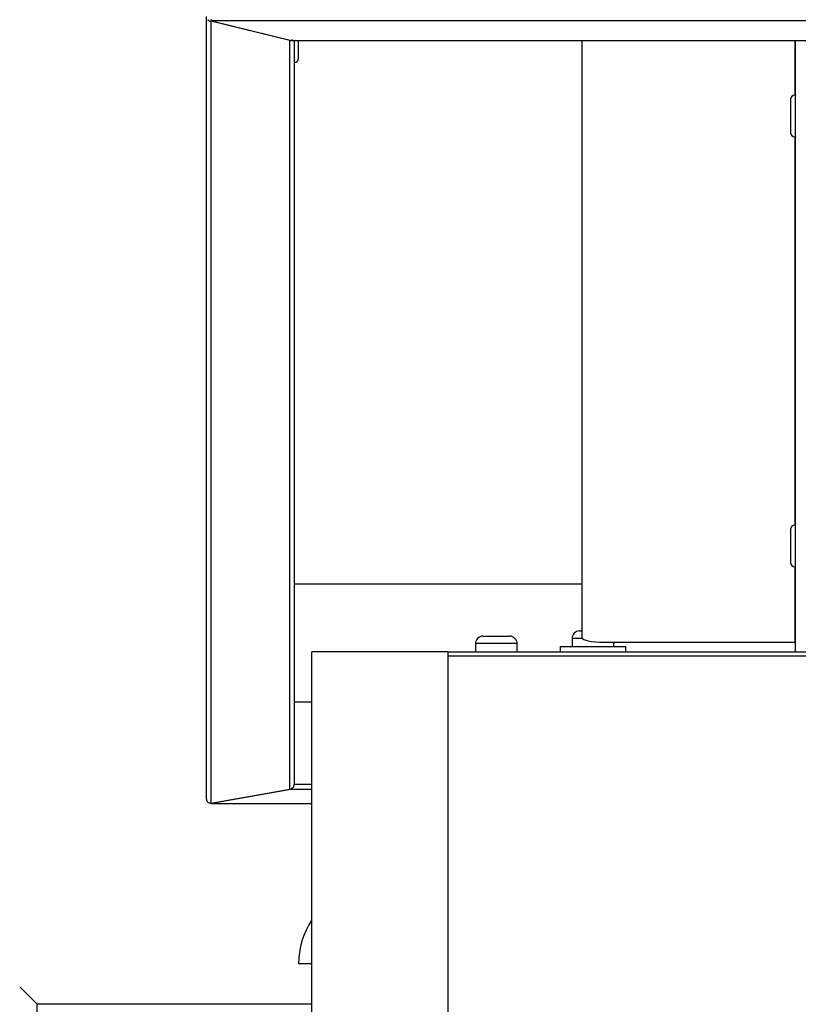
# Paper-space layout 'Layout1' of a CAD drawing. Units: millimetres. Extents: x 181 to 1076, y 111 to 802.
# Drawn here: x 230 to 265, y 702 to 747 of the extents above; entities that cross this region are included whole.
import ezdxf
from ezdxf.enums import TextEntityAlignment as Align

# ---------------------------------------------------------------- set-up
doc = ezdxf.new("R2010")
doc.units = ezdxf.units.MM
for name, color, linetype in [('00213397', 7, 'Continuous'), ('00225755-00000', 7, 'Continuous'), ('00225769-00000', 7, 'Continuous'), ('00225771-00000', 7, 'Continuous'), ('00260425', 7, 'Continuous'), ('00261005', 7, 'Continuous'), ('00261158', 7, 'Continuous'), ('00286691-00000', 7, 'Continuous'), ('CT190007_25-1', 7, 'Continuous'), ('Default', 7, 'Continuous'), ("SALDATURA_D'ANGO", 7, 'Continuous')]:
    doc.layers.add(name, color=color, linetype=linetype)
doc.styles.add('SEACAD_Solid_Edge_ISO', font='seiso.ttf')
doc.dimstyles.new('ISO', dxfattribs={"dimtxt": 10.5, "dimasz": 10.5, "dimexe": 5.25, "dimexo": 0, "dimgap": 2.625, "dimtad": 1, "dimdec": 0, "dimlfac": 5, "dimtxsty": 'SEACAD_Solid_Edge_ISO', "dimblk1": '_SE_FILLED', "dimblk2": '_SE_FILLED', "dimsah": 1, "dimcen": 5.25, "dimadec": 0, "dimazin": 0, "dimtfac": 0.5, "dimtmove": 0, "dimatfit": 3, "dimfxl": 1, "dimarcsym": 0})

# ---------------------------------------------------------------- blocks, each defined once
blk = doc.blocks.new('SE1')
at = {"layer": '00213397', "color": 7, "linetype": 'Continuous'}
for p, q in [((255.452, 745.684), (255.452, 718.503)), ((265.151, 743.193), (265.151, 745.684)), ((265.152, 745.684), (265.152, 717.862)), ((265.151, 723.63), (265.151, 741.293)), ((265.151, 718.295), (265.151, 721.73)), ((256.452, 718.295), (265.151, 718.295))]:
    blk.add_line(p, q, dxfattribs=at)
for centre, major_axis, ratio, start_param, end_param in [((256.452, 718.503), (1, 0), 0.207912, 3.141593, 4.712389), ((265.151, 718.295), (0.0004, 0), 0.978148, 0, 1.570796)]:
    blk.add_ellipse(centre, major_axis=major_axis, ratio=ratio, start_param=start_param, end_param=end_param, dxfattribs=at)
at = {"layer": '00225755-00000', "color": 7, "linetype": 'Continuous'}
for p, q in [((249.352, 717.862), (243.152, 717.862)), ((243.152, 717.661), (243.152, 717.862)), ((249.352, 717.862), (249.352, 717.661)), ((249.352, 717.862), (632.351, 717.862)), ((249.352, 717.862), (249.352, 717.661)), ((243.152, 440.462), (243.152, 717.661)), ((249.352, 717.661), (249.352, 717.661)), ((249.352, 717.661), (249.352, 440.462)), ((632.351, 717.661), (249.352, 717.661))]:
    blk.add_line(p, q, dxfattribs=at)
at = {"layer": '00225769-00000', "color": 7, "linetype": 'Continuous'}
blk.add_line((243.152, 703.661), (242.552, 703.661), dxfattribs=at)
blk.add_arc((246.185, 703.661), 3.633, 146.6015, 180, dxfattribs=at)
at = {"layer": '00225771-00000', "color": 7, "linetype": 'Continuous'}
blk.add_line((243.152, 701.819), (243.152, 703.661), dxfattribs=at)
at = {"layer": '00260425', "color": 7, "linetype": 'Continuous'}
for p, q in [((255.342, 718.812), (255.452, 718.812)), ((250.942, 718.572), (252.162, 718.572)), ((255.463, 718.472), (255.002, 718.472)), ((255.002, 718.472), (255.002, 718.102)), ((252.502, 718.232), (250.602, 718.232)), ((250.602, 718.232), (250.602, 717.862)), ((252.502, 717.862), (252.502, 718.232)), ((256.902, 718.102), (256.902, 718.295))]:
    blk.add_line(p, q, dxfattribs=at)
for centre, start, end in [((255.342, 718.472), 90, 180), ((250.942, 718.232), 90, 180), ((252.162, 718.232), 0, 90)]:
    blk.add_arc(centre, 0.34, start, end, dxfattribs=at)
at = {"layer": '00261005', "color": 7, "linetype": 'Continuous'}
for p, q in [((242.552, 744.881), (242.552, 745.684)), ((264.952, 742.993), (264.952, 741.493)), ((264.952, 723.43), (264.952, 721.93))]:
    blk.add_line(p, q, dxfattribs=at)
for centre, start, end in [((242.352, 744.881), 270, 0), ((265.152, 742.993), 90, 180), ((265.152, 741.493), 180, 270), ((265.152, 723.43), 90, 180), ((265.152, 721.93), 180, 270)]:
    blk.add_arc(centre, 0.2, start, end, dxfattribs=at)
at = {"layer": '00261158', "color": 7, "linetype": 'Continuous'}
for p, q in [((254.452, 718.102), (257.452, 718.102)), ((254.452, 718.102), (254.452, 717.862)), ((257.452, 717.862), (257.452, 718.102))]:
    blk.add_line(p, q, dxfattribs=at)
at = {"layer": '00286691-00000', "color": 7, "linetype": 'Continuous'}
blk.add_line((243.152, 701.819), (230.652, 701.819), dxfattribs=at)
at = {"layer": 'CT190007_25-1', "color": 7, "linetype": 'Continuous'}
for p, q in [((238.352, 711.16), (238.352, 746.768)), ((238.552, 746.558), (238.552, 710.972)), ((242.151, 745.682), (238.552, 746.558)), ((643.114, 746.571), (238.59, 746.571)), ((238.59, 746.571), (242.222, 745.687)), ((242.151, 745.704), (242.151, 745.682)), ((242.151, 711.609), (242.151, 745.682)), ((242.222, 745.687), (639.481, 745.687)), ((242.222, 745.684), (639.481, 745.684)), ((242.352, 745.684), (242.352, 711.822)), ((242.352, 720.961), (255.452, 720.961)), ((242.352, 720.96), (255.452, 720.96)), ((243.152, 715.572), (242.352, 715.572)), ((238.552, 710.972), (242.151, 711.609)), ((242.204, 711.599), (238.604, 710.963)), ((243.152, 711.599), (242.204, 711.599)), ((242.352, 711.832), (243.152, 711.832)), ((238.552, 710.96), (243.152, 710.96)), ((238.604, 710.982), (238.604, 710.963)), ((238.604, 710.963), (243.152, 710.963))]:
    blk.add_line(p, q, dxfattribs=at)
for centre, radius, start, end in [((238.572, 746.775), 0.218, 222.286, 264.8394), ((242.168, 745.876), 0.194, 265.0886, 310.2105), ((242.137, 711.822), 0.214, 273.8037, 316.7998), ((238.54, 711.168), 0.196, 228.6476, 273.5242)]:
    blk.add_arc(centre, radius, start, end, dxfattribs=at)
for centre, major_axis, ratio, start_param, end_param in [((242.151, 711.787), (0.154, 0.154), 0.836434, 4.911599, 5.584624), ((238.552, 711.16), (-0.2, 0), 0.984259, 0, 0.785398)]:
    blk.add_ellipse(centre, major_axis=major_axis, ratio=ratio, start_param=start_param, end_param=end_param, dxfattribs=at)
for points in [[(238.552, 746.654), (238.565, 746.61), (238.577, 746.58), (238.59, 746.571)], [(242.256, 711.682), (242.238, 711.639), (242.221, 711.609), (242.204, 711.599)], [(238.604, 710.963), (238.587, 710.954), (238.57, 710.966), (238.552, 710.996)]]:
    blk.add_open_spline(points, degree=3, dxfattribs=at)
at = {"layer": "SALDATURA_D'ANGO", "color": 7, "linetype": 'Continuous'}
for p, q in [((230.652, 701.819), (229.852, 702.619)), ((230.652, 684.039), (230.652, 701.819))]:
    blk.add_line(p, q, dxfattribs=at)
blk = doc.blocks.new('DMBLK3')
at = {"layer": 'Default', "linetype": 'Continuous'}
for points in [[(191.852, 790), (181.352, 788.25), (191.852, 786.5)], [(228.052, 790), (228.052, 786.5), (238.552, 788.25)]]:
    blk.add_hatch(color=7, dxfattribs=at).paths.add_polyline_path(points)
at = {"layer": 'Default', "color": 7, "linetype": 'Continuous'}
for p, q in [((181.352, 554.907), (181.352, 793.5)), ((238.552, 763.493), (238.552, 793.5)), ((238.552, 788.25), (181.352, 788.25))]:
    blk.add_line(p, q, dxfattribs=at)
at = {"layer": 'Default', "color": 7, "linetype": 'Continuous', "style": 'SEACAD_Solid_Edge_ISO'}
blk.add_text('286', height=10.5, dxfattribs=at).set_placement((200.168, 801.375), align=Align.TOP_LEFT)
blk = doc.blocks.new('_SE_FILLED')
at = {"color": 0}
blk.add_line((0, 0), (-1, 0), dxfattribs=at)
blk.add_solid([(0, 0), (-1, -0.1665), (-1, 0.1665), (0, 0)], dxfattribs=at)

psp = doc.layouts.get("Layout1")

# ---------------------------------------------------------------- block references
at = {"layer": 'Default'}
psp.add_blockref('SE1', (0, 0), dxfattribs=at)

# ---------------------------------------------------------------- dimensions: what is measured, and where the dimension line sits
at = {"layer": 'Default', "color": 7, "linetype": 'Continuous'}
dim = psp.add_linear_dim(base=(181.352, 788.25), p1=(238.552, 763.493), p2=(181.352, 554.907), text='\\A1;<>', dimstyle='ISO', override={"dimdec": 1}, dxfattribs=at)
dim.commit()
dim.dimension.update_dxf_attribs({"geometry": 'DMBLK3', "text_midpoint": (209.952, 788.25), "dimtype": 160})

doc.saveas('drawing.dxf')
